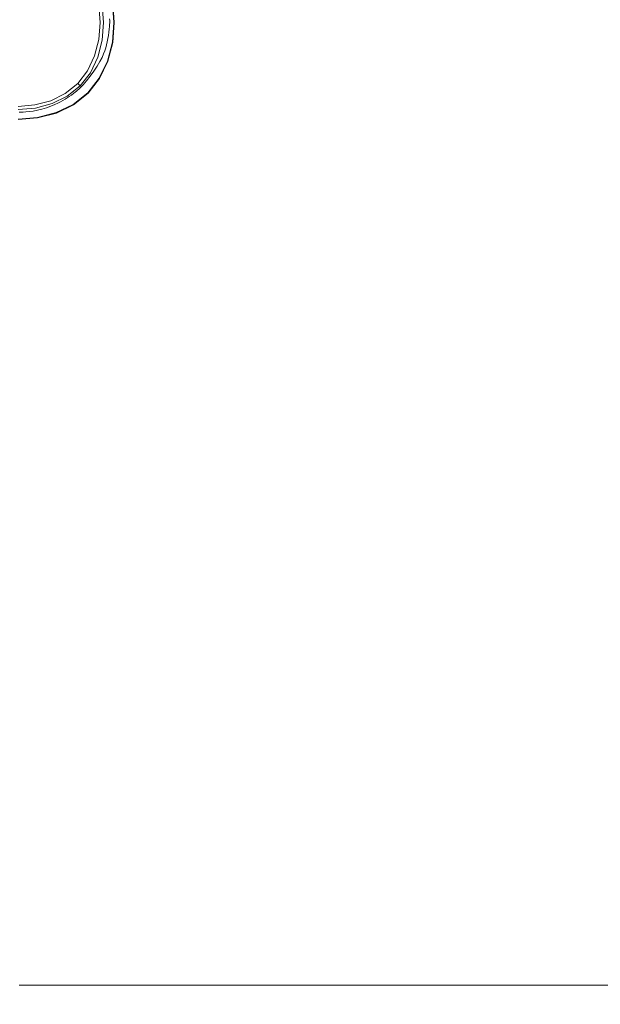
# Model space of a CAD drawing. Extents: x 3 to 1798, y -790 to 0.
# Drawn here: x 900 to 1100, y -613 to -274 of the extents above; entities that cross this region are included whole.
import ezdxf

# ---------------------------------------------------------------- set-up
doc = ezdxf.new("R2010")
doc.units = 0
doc.header["$LTSCALE"] = 500
doc.header["$MEASUREMENT"] = 0
doc.layers.add('QUADRO_CERAMIKA', color=7, linetype='Continuous')
doc.layers.add('QUADRO_CHROM', color=7, linetype='Continuous')

msp = doc.modelspace()

# ---------------------------------------------------------------- linework, layer by layer
at = {"layer": 'QUADRO_CERAMIKA', "lineweight": 0}
for points, invisible_edges in [([(938.38, -275.08, -380.42), (938.35, -273.67, -380.42), (931.1, -273.72, -380.42), (931.14, -274.25, -380.42)], 11), ([(938.4, -276.55, -380.42), (938.38, -275.08, -380.42), (931.14, -274.25, -380.42), (931.15, -274.67, -380.42)], 11), ([(938.38, -275.08, -380.42), (960.05, -277.56, -380.42), (960.02, -273.53, -380.42), (938.35, -273.67, -380.42)], 15), ([(960.05, -277.56, -380.42), (1003.34, -282.53, -380.42), (1003.31, -273.25, -380.42), (960.02, -273.53, -380.42)], 15), ([(1075.47, -290.82, -380.42), (1075.44, -272.78, -380.42), (1003.31, -273.25, -380.42), (1003.34, -282.53, -380.42)], 15), ([(1162.76, -300.65, -380.25), (1162.73, -272.02, -380.25), (1075.44, -272.78, -380.42), (1075.47, -290.82, -380.42)], 15), ([(938.2, -281.87, -380.42), (930.95, -277.28, -380.42), (930.84, -278.31, -380.42), (938.08, -282.98, -380.42)], 13), ([(938.2, -281.87, -380.42), (938.29, -280.7, -380.42), (931.04, -276.37, -380.42), (930.95, -277.28, -380.42)], 11), ([(938.29, -280.7, -380.42), (938.35, -279.43, -380.42), (931.1, -275.62, -380.42), (931.04, -276.37, -380.42)], 11), ([(938.38, -278.02, -380.42), (931.14, -275.09, -380.42), (931.1, -275.62, -380.42), (938.35, -279.43, -380.42)], 13), ([(938.4, -276.55, -380.42), (931.15, -274.67, -380.42), (931.14, -275.09, -380.42), (938.38, -278.02, -380.42)], 13), ([(938.38, -278.02, -380.42), (938.35, -279.43, -380.42), (960.02, -290.85, -380.42), (960.05, -286.82, -380.42)], 15), ([(938.4, -276.55, -380.42), (960.06, -282.19, -380.42), (960.05, -277.56, -380.42), (938.38, -275.08, -380.42)], 15), ([(938.4, -276.55, -380.42), (938.38, -278.02, -380.42), (960.05, -286.82, -380.42), (960.06, -282.19, -380.42)], 15), ([(960.06, -282.19, -380.42), (1003.36, -293.47, -380.42), (1003.34, -282.53, -380.42), (960.05, -277.56, -380.42)], 15), ([(937.54, -286.21, -380.42), (937.76, -285.14, -380.42), (930.51, -280.48, -380.42), (930.29, -281.56, -380.42)], 11), ([(937.76, -285.14, -380.42), (937.94, -284.06, -380.42), (930.69, -279.4, -380.42), (930.51, -280.48, -380.42)], 11), ([(938.08, -282.98, -380.42), (930.84, -278.31, -380.42), (930.69, -279.4, -380.42), (937.94, -284.06, -380.42)], 13), ([(938.2, -281.87, -380.42), (959.87, -295.64, -380.42), (959.96, -293.69, -380.42), (938.29, -280.7, -380.42)], 15), ([(938.29, -280.7, -380.42), (959.96, -293.69, -380.42), (960.02, -290.85, -380.42), (938.35, -279.43, -380.42)], 15), ([(936.29, -290.41, -380.42), (936.69, -289.34, -380.42), (929.44, -284.72, -380.42), (929.03, -285.79, -380.42)], 11), ([(936.69, -289.34, -380.42), (937.01, -288.32, -380.42), (929.76, -283.69, -380.42), (929.44, -284.72, -380.42)], 11), ([(937.29, -287.27, -380.42), (930.04, -282.63, -380.42), (929.76, -283.69, -380.42), (937.01, -288.32, -380.42)], 13), ([(937.54, -286.21, -380.42), (930.29, -281.56, -380.42), (930.04, -282.63, -380.42), (937.29, -287.27, -380.42)], 13), ([(937.76, -285.14, -380.42), (959.44, -299.1, -380.42), (959.61, -298.05, -380.42), (937.94, -284.06, -380.42)], 15), ([(938.08, -282.98, -380.42), (937.94, -284.06, -380.42), (959.61, -298.05, -380.42), (959.76, -296.99, -380.42)], 15), ([(938.2, -281.87, -380.42), (938.08, -282.98, -380.42), (959.76, -296.99, -380.42), (959.87, -295.64, -380.42)], 15), ([(960.06, -282.19, -380.42), (960.05, -286.82, -380.42), (1003.34, -304.41, -380.42), (1003.36, -293.47, -380.42)], 15), ([(1075.48, -312.27, -380.42), (1075.47, -290.82, -380.42), (1003.34, -282.53, -380.42), (1003.36, -293.47, -380.42)], 15), ([(935.75, -291.59, -380.42), (928.49, -286.98, -380.42), (927.75, -288.36, -380.42), (935.03, -292.95, -380.42)], 13), ([(936.29, -290.41, -380.42), (929.03, -285.79, -380.42), (928.49, -286.98, -380.42), (935.75, -291.59, -380.42)], 13), ([(937.29, -287.27, -380.42), (937.01, -288.32, -380.42), (958.71, -302.2, -380.42), (958.99, -301.18, -380.42)], 15), ([(937.54, -286.21, -380.42), (937.29, -287.27, -380.42), (958.99, -301.18, -380.42), (959.23, -300.15, -380.42)], 15), ([(937.54, -286.21, -380.42), (959.23, -300.15, -380.42), (959.44, -299.1, -380.42), (937.76, -285.14, -380.42)], 15), ([(960.05, -286.82, -380.42), (960.02, -290.85, -380.42), (1003.31, -313.69, -380.42), (1003.34, -304.41, -380.42)], 15), ([(932.93, -296.29, -380.42), (934.06, -294.56, -380.42), (926.78, -289.98, -380.42), (925.64, -291.72, -380.42)], 11), ([(934.06, -294.56, -380.42), (935.03, -292.95, -380.42), (927.75, -288.36, -380.42), (926.78, -289.98, -380.42)], 11), ([(936.29, -290.41, -380.42), (935.75, -291.59, -380.42), (957.49, -305.4, -380.42), (958.01, -304.25, -380.42)], 15), ([(936.29, -290.41, -380.42), (958.01, -304.25, -380.42), (958.4, -303.2, -380.42), (936.69, -289.34, -380.42)], 15), ([(936.69, -289.34, -380.42), (958.4, -303.2, -380.42), (958.71, -302.2, -380.42), (937.01, -288.32, -380.42)], 15), ([(959.96, -293.69, -380.42), (1003.25, -319.67, -380.42), (1003.31, -313.69, -380.42), (960.02, -290.85, -380.42)], 15), ([(1162.77, -334.84, -380.25), (1162.76, -300.65, -380.25), (1075.47, -290.82, -380.42), (1075.48, -312.27, -380.42)], 15), ([(931.71, -298.02, -380.42), (924.4, -293.47, -380.42), (923.14, -295.09, -380.42), (930.46, -299.62, -380.42)], 13), ([(932.93, -296.29, -380.42), (925.64, -291.72, -380.42), (924.4, -293.47, -380.42), (931.71, -298.02, -380.42)], 13), ([(932.93, -296.29, -380.42), (954.76, -309.94, -380.42), (955.85, -308.27, -380.42), (934.06, -294.56, -380.42)], 15), ([(934.06, -294.56, -380.42), (955.85, -308.27, -380.42), (956.78, -306.72, -380.42), (935.03, -292.95, -380.42)], 15), ([(935.75, -291.59, -380.42), (935.03, -292.95, -380.42), (956.78, -306.72, -380.42), (957.49, -305.4, -380.42)], 15), ([(959.87, -295.64, -380.42), (1003.17, -323.16, -380.42), (1003.25, -319.67, -380.42), (959.96, -293.69, -380.42)], 15), ([(1075.48, -312.27, -380.42), (1003.36, -293.47, -380.42), (1003.34, -304.41, -380.42), (1075.47, -333.73, -380.42)], 15), ([(928.15, -302.12, -380.42), (920.81, -297.61, -380.42), (919.76, -298.56, -380.42), (927.11, -303.06, -380.42)], 13), ([(928.15, -302.12, -380.42), (929.27, -300.98, -380.42), (921.94, -296.46, -380.42), (920.81, -297.61, -380.42)], 11), ([(929.27, -300.98, -380.42), (930.46, -299.62, -380.42), (923.14, -295.09, -380.42), (921.94, -296.46, -380.42)], 11), ([(931.71, -298.02, -380.42), (930.46, -299.62, -380.42), (952.37, -313.17, -380.42), (953.58, -311.61, -380.42)], 15), ([(932.93, -296.29, -380.42), (931.71, -298.02, -380.42), (953.58, -311.61, -380.42), (954.76, -309.94, -380.42)], 15), ([(959.44, -299.1, -380.42), (1002.76, -327.01, -380.42), (1002.93, -326.01, -380.42), (959.61, -298.05, -380.42)], 15), ([(959.76, -296.99, -380.42), (959.61, -298.05, -380.42), (1002.93, -326.01, -380.42), (1003.06, -325, -380.42)], 15), ([(959.87, -295.64, -380.42), (959.76, -296.99, -380.42), (1003.06, -325, -380.42), (1003.17, -323.16, -380.42)], 15), ([(922.41, -306.28, -380.42), (923.14, -305.84, -380.42), (915.77, -301.34, -380.42), (915.04, -301.78, -380.42)], 11), ([(923.85, -305.41, -380.42), (916.48, -300.91, -380.42), (915.77, -301.34, -380.42), (923.14, -305.84, -380.42)], 13), ([(924.56, -304.96, -380.42), (917.2, -300.47, -380.42), (916.48, -300.91, -380.42), (923.85, -305.41, -380.42)], 13), ([(924.56, -304.96, -380.42), (925.32, -304.45, -380.42), (917.96, -299.95, -380.42), (917.2, -300.47, -380.42)], 11), ([(925.32, -304.45, -380.42), (926.16, -303.83, -380.42), (918.8, -299.33, -380.42), (917.96, -299.95, -380.42)], 11), ([(927.11, -303.06, -380.42), (919.76, -298.56, -380.42), (918.8, -299.33, -380.42), (926.16, -303.83, -380.42)], 13), ([(928.15, -302.12, -380.42), (950.13, -315.6, -380.42), (951.22, -314.49, -380.42), (929.27, -300.98, -380.42)], 15), ([(929.27, -300.98, -380.42), (951.22, -314.49, -380.42), (952.37, -313.17, -380.42), (930.46, -299.62, -380.42)], 15), ([(958.99, -301.18, -380.42), (958.71, -302.2, -380.42), (1002.07, -329.96, -380.42), (1002.34, -328.99, -380.42)], 15), ([(959.23, -300.15, -380.42), (958.99, -301.18, -380.42), (1002.34, -328.99, -380.42), (1002.56, -328.01, -380.42)], 15), ([(959.23, -300.15, -380.42), (1002.56, -328.01, -380.42), (1002.76, -327.01, -380.42), (959.44, -299.1, -380.42)], 15), ([(912.12, -309.93, -380.42), (913.59, -309.65, -380.42), (906.24, -305.15, -380.42), (904.77, -305.43, -380.42)], 11), ([(915.15, -309.26, -380.42), (907.79, -304.75, -380.42), (906.24, -305.15, -380.42), (913.59, -309.65, -380.42)], 13), ([(916.72, -308.78, -380.42), (909.36, -304.28, -380.42), (907.79, -304.75, -380.42), (915.15, -309.26, -380.42)], 13), ([(916.72, -308.78, -380.42), (918.21, -308.27, -380.42), (910.85, -303.76, -380.42), (909.36, -304.28, -380.42)], 11), ([(918.21, -308.27, -380.42), (919.55, -307.74, -380.42), (912.2, -303.23, -380.42), (910.85, -303.76, -380.42)], 11), ([(920.67, -307.23, -380.42), (913.31, -302.73, -380.42), (912.2, -303.23, -380.42), (919.55, -307.74, -380.42)], 13), ([(921.6, -306.75, -380.42), (914.24, -302.24, -380.42), (913.31, -302.73, -380.42), (920.67, -307.23, -380.42)], 13), ([(921.6, -306.75, -380.42), (922.41, -306.28, -380.42), (915.04, -301.78, -380.42), (914.24, -302.24, -380.42)], 11), ([(924.56, -304.96, -380.42), (923.85, -305.41, -380.42), (945.91, -318.85, -380.42), (946.62, -318.4, -380.42)], 15), ([(924.56, -304.96, -380.42), (946.62, -318.4, -380.42), (947.37, -317.89, -380.42), (925.32, -304.45, -380.42)], 15), ([(925.32, -304.45, -380.42), (947.37, -317.89, -380.42), (948.2, -317.28, -380.42), (926.16, -303.83, -380.42)], 15), ([(927.11, -303.06, -380.42), (926.16, -303.83, -380.42), (948.2, -317.28, -380.42), (949.12, -316.52, -380.42)], 15), ([(928.15, -302.12, -380.42), (927.11, -303.06, -380.42), (949.12, -316.52, -380.42), (950.13, -315.6, -380.42)], 15), ([(958.01, -304.25, -380.42), (957.49, -305.4, -380.42), (1000.91, -332.99, -380.42), (1001.41, -331.9, -380.42)], 15), ([(958.01, -304.25, -380.42), (1001.41, -331.9, -380.42), (1001.78, -330.91, -380.42), (958.4, -303.2, -380.42)], 15), ([(958.4, -303.2, -380.42), (1001.78, -330.91, -380.42), (1002.07, -329.96, -380.42), (958.71, -302.2, -380.42)], 15), ([(1075.47, -333.73, -380.42), (1003.34, -304.41, -380.42), (1003.31, -313.69, -380.42), (1075.44, -351.77, -380.42)], 15), ([(900, -310.36, -380.42), (903.34, -310.35, -380.42), (900.59, -305.85, -380.42), (900, -305.86, -380.42)], 11), ([(903.34, -310.35, -380.42), (906.34, -310.31, -380.42), (901.3, -305.81, -380.42), (900.59, -305.85, -380.42)], 11), ([(908.68, -310.24, -380.42), (902.26, -305.74, -380.42), (901.3, -305.81, -380.42), (906.34, -310.31, -380.42)], 13), ([(910.55, -310.12, -380.42), (903.43, -305.62, -380.42), (902.26, -305.74, -380.42), (908.68, -310.24, -380.42)], 13), ([(910.55, -310.12, -380.42), (912.12, -309.93, -380.42), (904.77, -305.43, -380.42), (903.43, -305.62, -380.42)], 11), ([(916.72, -308.78, -380.42), (938.76, -322.23, -380.42), (940.26, -321.72, -380.42), (918.21, -308.27, -380.42)], 15), ([(918.21, -308.27, -380.42), (940.26, -321.72, -380.42), (941.6, -321.19, -380.42), (919.55, -307.74, -380.42)], 15), ([(920.67, -307.23, -380.42), (919.55, -307.74, -380.42), (941.6, -321.19, -380.42), (942.72, -320.68, -380.42)], 15), ([(921.6, -306.75, -380.42), (920.67, -307.23, -380.42), (942.72, -320.68, -380.42), (943.66, -320.2, -380.42)], 15), ([(921.6, -306.75, -380.42), (943.66, -320.2, -380.42), (944.47, -319.73, -380.42), (922.41, -306.28, -380.42)], 15), ([(922.41, -306.28, -380.42), (944.47, -319.73, -380.42), (945.2, -319.28, -380.42), (923.14, -305.84, -380.42)], 15), ([(923.85, -305.41, -380.42), (923.14, -305.84, -380.42), (945.2, -319.28, -380.42), (945.91, -318.85, -380.42)], 15), ([(954.76, -309.94, -380.42), (998.38, -337.23, -380.42), (999.39, -335.68, -380.42), (955.85, -308.27, -380.42)], 15), ([(955.85, -308.27, -380.42), (999.39, -335.68, -380.42), (1000.26, -334.23, -380.42), (956.78, -306.72, -380.42)], 15), ([(957.49, -305.4, -380.42), (956.78, -306.72, -380.42), (1000.26, -334.23, -380.42), (1000.91, -332.99, -380.42)], 15), ([(900, -310.36, -380.42), (900, -323.78, -380.42), (911.6, -323.77, -380.42), (903.34, -310.35, -380.42)], 15), ([(903.34, -310.35, -380.42), (911.6, -323.77, -380.42), (921.48, -323.73, -380.42), (906.34, -310.31, -380.42)], 15), ([(908.68, -310.24, -380.42), (906.34, -310.31, -380.42), (921.48, -323.73, -380.42), (927.96, -323.66, -380.42)], 15), ([(910.55, -310.12, -380.42), (908.68, -310.24, -380.42), (927.96, -323.66, -380.42), (931.89, -323.55, -380.42)], 15), ([(910.55, -310.12, -380.42), (931.89, -323.55, -380.42), (934.16, -323.37, -380.42), (912.12, -309.93, -380.42)], 15), ([(912.12, -309.93, -380.42), (934.16, -323.37, -380.42), (935.63, -323.09, -380.42), (913.59, -309.65, -380.42)], 15), ([(915.15, -309.26, -380.42), (913.59, -309.65, -380.42), (935.63, -323.09, -380.42), (937.2, -322.7, -380.42)], 15), ([(916.72, -308.78, -380.42), (915.15, -309.26, -380.42), (937.2, -322.7, -380.42), (938.76, -322.23, -380.42)], 15), ([(953.58, -311.61, -380.42), (952.37, -313.17, -380.42), (996.16, -340.23, -380.42), (997.28, -338.78, -380.42)], 15), ([(954.76, -309.94, -380.42), (953.58, -311.61, -380.42), (997.28, -338.78, -380.42), (998.38, -337.23, -380.42)], 15), ([(950.13, -315.6, -380.42), (994.07, -342.52, -380.42), (995.09, -341.47, -380.42), (951.22, -314.49, -380.42)], 15), ([(951.22, -314.49, -380.42), (995.09, -341.47, -380.42), (996.16, -340.23, -380.42), (952.37, -313.17, -380.42)], 15), ([(1075.39, -362.96, -380.42), (1075.44, -351.77, -380.42), (1003.31, -313.69, -380.42), (1003.25, -319.67, -380.42)], 15), ([(1162.77, -334.84, -380.25), (1075.48, -312.27, -380.42), (1075.47, -333.73, -380.42), (1162.76, -369.02, -380.25)], 15), ([(946.62, -318.4, -380.42), (945.91, -318.85, -380.42), (990.02, -345.7, -380.42), (990.72, -345.25, -380.42)], 15), ([(946.62, -318.4, -380.42), (990.72, -345.25, -380.42), (991.45, -344.74, -380.42), (947.37, -317.89, -380.42)], 15), ([(947.37, -317.89, -380.42), (991.45, -344.74, -380.42), (992.24, -344.13, -380.42), (948.2, -317.28, -380.42)], 15), ([(949.12, -316.52, -380.42), (948.2, -317.28, -380.42), (992.24, -344.13, -380.42), (993.12, -343.4, -380.42)], 15), ([(950.13, -315.6, -380.42), (949.12, -316.52, -380.42), (993.12, -343.4, -380.42), (994.07, -342.52, -380.42)], 15), ([(938.76, -322.23, -380.42), (982.84, -349.09, -380.42), (984.33, -348.58, -380.42), (940.26, -321.72, -380.42)], 15), ([(940.26, -321.72, -380.42), (984.33, -348.58, -380.42), (985.68, -348.06, -380.42), (941.6, -321.19, -380.42)], 15), ([(942.72, -320.68, -380.42), (941.6, -321.19, -380.42), (985.68, -348.06, -380.42), (986.8, -347.55, -380.42)], 15), ([(943.66, -320.2, -380.42), (942.72, -320.68, -380.42), (986.8, -347.55, -380.42), (987.75, -347.06, -380.42)], 15), ([(943.66, -320.2, -380.42), (987.75, -347.06, -380.42), (988.57, -346.59, -380.42), (944.47, -319.73, -380.42)], 15), ([(944.47, -319.73, -380.42), (988.57, -346.59, -380.42), (989.31, -346.14, -380.42), (945.2, -319.28, -380.42)], 15), ([(945.91, -318.85, -380.42), (945.2, -319.28, -380.42), (989.31, -346.14, -380.42), (990.02, -345.7, -380.42)], 15), ([(1075.31, -369.03, -380.42), (1075.39, -362.96, -380.42), (1003.25, -319.67, -380.42), (1003.17, -323.16, -380.42)], 15), ([(900, -323.78, -380.42), (900, -350.59, -380.42), (928.11, -350.58, -380.42), (911.6, -323.77, -380.42)], 15), ([(911.6, -323.77, -380.42), (928.11, -350.58, -380.42), (951.76, -350.54, -380.42), (921.48, -323.73, -380.42)], 15), ([(927.96, -323.66, -380.42), (921.48, -323.73, -380.42), (951.76, -350.54, -380.42), (966.5, -350.48, -380.42)], 15), ([(931.89, -323.55, -380.42), (927.96, -323.66, -380.42), (966.5, -350.48, -380.42), (974.57, -350.38, -380.42)], 15), ([(931.89, -323.55, -380.42), (974.57, -350.38, -380.42), (978.23, -350.2, -380.42), (934.16, -323.37, -380.42)], 15), ([(934.16, -323.37, -380.42), (978.23, -350.2, -380.42), (979.71, -349.93, -380.42), (935.63, -323.09, -380.42)], 15), ([(937.2, -322.7, -380.42), (935.63, -323.09, -380.42), (979.71, -349.93, -380.42), (981.28, -349.55, -380.42)], 15), ([(938.76, -322.23, -380.42), (937.2, -322.7, -380.42), (981.28, -349.55, -380.42), (982.84, -349.09, -380.42)], 15), ([(1075.21, -371.68, -380.42), (1003.06, -325, -380.42), (1002.93, -326.01, -380.42), (1075.09, -372.61, -380.42)], 15), ([(1075.31, -369.03, -380.42), (1003.17, -323.16, -380.42), (1003.06, -325, -380.42), (1075.21, -371.68, -380.42)], 15), ([(1074.76, -374.44, -380.42), (1002.56, -328.01, -380.42), (1002.34, -328.99, -380.42), (1074.55, -375.33, -380.42)], 15), ([(1074.76, -374.44, -380.42), (1074.94, -373.53, -380.42), (1002.76, -327.01, -380.42), (1002.56, -328.01, -380.42)], 15), ([(1074.94, -373.53, -380.42), (1075.09, -372.61, -380.42), (1002.93, -326.01, -380.42), (1002.76, -327.01, -380.42)], 15), ([(1073.71, -377.98, -380.42), (1001.41, -331.9, -380.42), (1000.91, -332.99, -380.42), (1073.27, -378.96, -380.42)], 15), ([(1073.71, -377.98, -380.42), (1074.05, -377.08, -380.42), (1001.78, -330.91, -380.42), (1001.41, -331.9, -380.42)], 15), ([(1074.05, -377.08, -380.42), (1074.32, -376.22, -380.42), (1002.07, -329.96, -380.42), (1001.78, -330.91, -380.42)], 15), ([(1074.55, -375.33, -380.42), (1002.34, -328.99, -380.42), (1002.07, -329.96, -380.42), (1074.32, -376.22, -380.42)], 15), ([(1071.93, -381.33, -380.42), (1072.69, -380.06, -380.42), (1000.26, -334.23, -380.42), (999.39, -335.68, -380.42)], 15), ([(1073.27, -378.96, -380.42), (1000.91, -332.99, -380.42), (1000.26, -334.23, -380.42), (1072.69, -380.06, -380.42)], 15), ([(1162.76, -369.02, -380.25), (1075.47, -333.73, -380.42), (1075.44, -351.77, -380.42), (1162.73, -397.65, -380.25)], 15), ([(1070.1, -384.05, -380.42), (997.28, -338.78, -380.42), (996.16, -340.23, -380.42), (1069.12, -385.33, -380.42)], 15), ([(1071.05, -382.69, -380.42), (998.38, -337.23, -380.42), (997.28, -338.78, -380.42), (1070.1, -384.05, -380.42)], 15), ([(1071.05, -382.69, -380.42), (1071.93, -381.33, -380.42), (999.39, -335.68, -380.42), (998.38, -337.23, -380.42)], 15), ([(1067.28, -387.37, -380.42), (1068.18, -386.43, -380.42), (995.09, -341.47, -380.42), (994.07, -342.52, -380.42)], 15), ([(1068.18, -386.43, -380.42), (1069.12, -385.33, -380.42), (996.16, -340.23, -380.42), (995.09, -341.47, -380.42)], 15), ([(1063.52, -390.43, -380.42), (990.02, -345.7, -380.42), (989.31, -346.14, -380.42), (1062.81, -390.87, -380.42)], 15), ([(1064.2, -389.96, -380.42), (990.72, -345.25, -380.42), (990.02, -345.7, -380.42), (1063.52, -390.43, -380.42)], 15), ([(1064.2, -389.96, -380.42), (1064.9, -389.46, -380.42), (991.45, -344.74, -380.42), (990.72, -345.25, -380.42)], 15), ([(1064.9, -389.46, -380.42), (1065.63, -388.87, -380.42), (992.24, -344.13, -380.42), (991.45, -344.74, -380.42)], 15), ([(1066.43, -388.18, -380.42), (993.12, -343.4, -380.42), (992.24, -344.13, -380.42), (1065.63, -388.87, -380.42)], 15), ([(1067.28, -387.37, -380.42), (994.07, -342.52, -380.42), (993.12, -343.4, -380.42), (1066.43, -388.18, -380.42)], 15), ([(1056.3, -393.82, -380.42), (982.84, -349.09, -380.42), (981.28, -349.55, -380.42), (1054.74, -394.28, -380.42)], 15), ([(1056.3, -393.82, -380.42), (1057.78, -393.32, -380.42), (984.33, -348.58, -380.42), (982.84, -349.09, -380.42)], 15), ([(1057.78, -393.32, -380.42), (1059.13, -392.8, -380.42), (985.68, -348.06, -380.42), (984.33, -348.58, -380.42)], 15), ([(1060.26, -392.3, -380.42), (986.8, -347.55, -380.42), (985.68, -348.06, -380.42), (1059.13, -392.8, -380.42)], 15), ([(1061.22, -391.81, -380.42), (987.75, -347.06, -380.42), (986.8, -347.55, -380.42), (1060.26, -392.3, -380.42)], 15), ([(1061.22, -391.81, -380.42), (1062.06, -391.33, -380.42), (988.57, -346.59, -380.42), (987.75, -347.06, -380.42)], 15), ([(1062.06, -391.33, -380.42), (1062.81, -390.87, -380.42), (989.31, -346.14, -380.42), (988.57, -346.59, -380.42)], 15), ([(900, -395.24, -380.42), (955.63, -395.23, -380.42), (928.11, -350.58, -380.42), (900, -350.59, -380.42)], 15), ([(955.63, -395.23, -380.42), (1002.22, -395.2, -380.42), (951.76, -350.54, -380.42), (928.11, -350.58, -380.42)], 15), ([(1030.73, -395.15, -380.42), (966.5, -350.48, -380.42), (951.76, -350.54, -380.42), (1002.22, -395.2, -380.42)], 15), ([(1045.71, -395.06, -380.42), (974.57, -350.38, -380.42), (966.5, -350.48, -380.42), (1030.73, -395.15, -380.42)], 15), ([(1045.71, -395.06, -380.42), (1051.68, -394.9, -380.42), (978.23, -350.2, -380.42), (974.57, -350.38, -380.42)], 15), ([(1051.68, -394.9, -380.42), (1053.17, -394.64, -380.42), (979.71, -349.93, -380.42), (978.23, -350.2, -380.42)], 15), ([(1054.74, -394.28, -380.42), (981.28, -349.55, -380.42), (979.71, -349.93, -380.42), (1053.17, -394.64, -380.42)], 15), ([(1162.69, -415.17, -380.25), (1162.73, -397.65, -380.25), (1075.44, -351.77, -380.42), (1075.39, -362.96, -380.42)], 15), ([(1162.62, -424.36, -380.25), (1162.69, -415.17, -380.25), (1075.39, -362.96, -380.42), (1075.31, -369.03, -380.42)], 15), ([(1162.62, -424.36, -380.25), (1075.31, -369.03, -380.42), (1075.21, -371.68, -380.42), (1162.53, -427.98, -380.25)], 15), ([(1162.29, -429.63, -380.25), (1162.42, -428.81, -380.25), (1075.09, -372.61, -380.42), (1074.94, -373.53, -380.42)], 15), ([(1162.53, -427.98, -380.25), (1075.21, -371.68, -380.42), (1075.09, -372.61, -380.42), (1162.42, -428.81, -380.25)], 15), ([(1161.51, -432.78, -380.25), (1161.75, -432.01, -380.25), (1074.32, -376.22, -380.42), (1074.05, -377.08, -380.42)], 15), ([(1161.96, -431.23, -380.25), (1074.55, -375.33, -380.42), (1074.32, -376.22, -380.42), (1161.75, -432.01, -380.25)], 15), ([(1162.14, -430.44, -380.25), (1074.76, -374.44, -380.42), (1074.55, -375.33, -380.42), (1161.96, -431.23, -380.25)], 15), ([(1162.14, -430.44, -380.25), (1162.29, -429.63, -380.25), (1074.94, -373.53, -380.42), (1074.76, -374.44, -380.42)], 15), ([(1160.83, -434.42, -380.25), (1073.27, -378.96, -380.42), (1072.69, -380.06, -380.42), (1160.34, -435.36, -380.25)], 15), ([(1161.21, -433.57, -380.25), (1073.71, -377.98, -380.42), (1073.27, -378.96, -380.42), (1160.83, -434.42, -380.25)], 15), ([(1161.21, -433.57, -380.25), (1161.51, -432.78, -380.25), (1074.05, -377.08, -380.42), (1073.71, -377.98, -380.42)], 15), ([(1159, -437.54, -380.25), (1071.05, -382.69, -380.42), (1070.1, -384.05, -380.42), (1158.21, -438.67, -380.25)], 15), ([(1159, -437.54, -380.25), (1159.72, -436.42, -380.25), (1071.93, -381.33, -380.42), (1071.05, -382.69, -380.42)], 15), ([(1159.72, -436.42, -380.25), (1160.34, -435.36, -380.25), (1072.69, -380.06, -380.42), (1071.93, -381.33, -380.42)], 15), ([(1155.87, -441.49, -380.25), (1156.63, -440.67, -380.25), (1068.18, -386.43, -380.42), (1067.28, -387.37, -380.42)], 15), ([(1156.63, -440.67, -380.25), (1157.41, -439.73, -380.25), (1069.12, -385.33, -380.42), (1068.18, -386.43, -380.42)], 15), ([(1158.21, -438.67, -380.25), (1070.1, -384.05, -380.42), (1069.12, -385.33, -380.42), (1157.41, -439.73, -380.25)], 15), ([(1153.11, -443.92, -380.25), (1153.77, -443.42, -380.25), (1064.9, -389.46, -380.42), (1064.2, -389.96, -380.42)], 15), ([(1153.77, -443.42, -380.25), (1154.44, -442.86, -380.25), (1065.63, -388.87, -380.42), (1064.9, -389.46, -380.42)], 15), ([(1155.14, -442.22, -380.25), (1066.43, -388.18, -380.42), (1065.63, -388.87, -380.42), (1154.44, -442.86, -380.25)], 15), ([(1155.87, -441.49, -380.25), (1067.28, -387.37, -380.42), (1066.43, -388.18, -380.42), (1155.14, -442.22, -380.25)], 15), ([(1146.65, -447.32, -380.25), (1148, -446.8, -380.25), (1059.13, -392.8, -380.42), (1057.78, -393.32, -380.42)], 15), ([(1149.14, -446.3, -380.25), (1060.26, -392.3, -380.42), (1059.13, -392.8, -380.42), (1148, -446.8, -380.25)], 15), ([(1150.13, -445.81, -380.25), (1061.22, -391.81, -380.42), (1060.26, -392.3, -380.42), (1149.14, -446.3, -380.25)], 15), ([(1150.13, -445.81, -380.25), (1150.98, -445.33, -380.25), (1062.06, -391.33, -380.42), (1061.22, -391.81, -380.42)], 15), ([(1150.98, -445.33, -380.25), (1151.74, -444.86, -380.25), (1062.81, -390.87, -380.42), (1062.06, -391.33, -380.42)], 15), ([(1152.45, -444.4, -380.25), (1063.52, -390.43, -380.42), (1062.81, -390.87, -380.42), (1151.74, -444.86, -380.25)], 15), ([(1153.11, -443.92, -380.25), (1064.2, -389.96, -380.42), (1063.52, -390.43, -380.42), (1152.45, -444.4, -380.25)], 15), ([(900, -449.12, -380.25), (988.92, -449.11, -380.25), (955.63, -395.23, -380.42), (900, -395.24, -380.42)], 15), ([(988.92, -449.11, -380.25), (1063.25, -449.09, -380.25), (1002.22, -395.2, -380.42), (955.63, -395.23, -380.42)], 15), ([(1108.43, -449.06, -380.25), (1030.73, -395.15, -380.42), (1002.22, -395.2, -380.42), (1063.25, -449.09, -380.25)], 15), ([(1131.76, -448.98, -380.25), (1045.71, -395.06, -380.42), (1030.73, -395.15, -380.42), (1108.43, -449.06, -380.25)], 15), ([(1131.76, -448.98, -380.25), (1140.53, -448.84, -380.25), (1051.68, -394.9, -380.42), (1045.71, -395.06, -380.42)], 15), ([(1140.53, -448.84, -380.25), (1142.05, -448.6, -380.25), (1053.17, -394.64, -380.42), (1051.68, -394.9, -380.42)], 15), ([(1143.61, -448.25, -380.25), (1054.74, -394.28, -380.42), (1053.17, -394.64, -380.42), (1142.05, -448.6, -380.25)], 15), ([(1145.17, -447.81, -380.25), (1056.3, -393.82, -380.42), (1054.74, -394.28, -380.42), (1143.61, -448.25, -380.25)], 15), ([(1145.17, -447.81, -380.25), (1146.65, -447.32, -380.25), (1057.78, -393.32, -380.42), (1056.3, -393.82, -380.42)], 15), ([(900, -449.12, -380.25), (900, -503.63, -379.73), (1022.74, -503.63, -379.73), (988.92, -449.11, -380.25)], 15), ([(988.92, -449.11, -380.25), (1022.74, -503.63, -379.73), (1125.27, -503.61, -379.73), (1063.25, -449.09, -380.25)], 15), ([(1108.43, -449.06, -380.25), (1063.25, -449.09, -380.25), (1125.27, -503.61, -379.73), (1187.39, -503.59, -379.73)], 15), ([(900, -503.63, -379.73), (900, -550.17, -378.7), (1051.86, -550.17, -378.7), (1022.74, -503.63, -379.73)], 15), ([(1022.74, -503.63, -379.73), (1051.86, -550.17, -378.7), (1178.67, -550.16, -378.7), (1125.27, -503.61, -379.73)], 15), ([(900, -580.13, -376.97), (1071.04, -580.13, -376.97), (1051.86, -550.17, -378.7), (900, -550.17, -378.7)], 15), ([(1071.04, -580.13, -376.97), (1213.84, -580.13, -376.97), (1178.67, -550.16, -378.7), (1051.86, -550.17, -378.7)], 15), ([(900, -597.56, -374.29), (1082.68, -597.56, -374.29), (1071.04, -580.13, -376.97), (900, -580.13, -376.97)], 15), ([(1082.68, -597.56, -374.29), (1235.19, -597.56, -374.29), (1213.84, -580.13, -376.97), (1071.04, -580.13, -376.97)], 15), ([(900, -597.56, -374.29), (900, -606.5, -370.37), (1089.19, -606.5, -370.37), (1082.68, -597.56, -374.29)], 13), ([(1082.68, -597.56, -374.29), (1089.19, -606.5, -370.37), (1247.13, -606.5, -370.37), (1235.19, -597.56, -374.29)], 13), ([(900, -606.5, -370.37), (900, -610.99, -364.96), (1092.97, -610.99, -364.96), (1089.19, -606.5, -370.37)], 15), ([(1089.19, -606.5, -370.37), (1092.97, -610.99, -364.96), (1254.07, -610.99, -364.96), (1247.13, -606.5, -370.37)], 15), ([(900, -615.08, -357.79), (1096.43, -615.08, -357.79), (1092.97, -610.99, -364.96), (900, -610.99, -364.96)], 15), ([(1096.43, -615.08, -357.79), (1260.42, -615.08, -357.79), (1254.07, -610.99, -364.96), (1092.97, -610.99, -364.96)], 15)]:
    msp.add_3dface(points, dxfattribs=dict(at, invisible_edges=invisible_edges))
at = {"layer": 'QUADRO_CHROM', "lineweight": 0}
for points, invisible_edges in [([(899.6, -275, -375.45), (905.76, -275, -375.49), (905.67, -268.88, -375.52), (899.6, -268.79, -375.49)], 15), ([(905.76, -275, -375.49), (911.67, -275, -375.59), (911.48, -269.09, -375.62), (905.67, -268.88, -375.52)], 15), ([(911.67, -275, -375.59), (917.07, -275, -375.75), (916.78, -269.31, -375.78), (911.48, -269.09, -375.62)], 15), ([(917.07, -275, -375.75), (921.69, -275, -375.98), (921.33, -269.41, -376), (916.78, -269.31, -375.78)], 15), ([(925.34, -275, -376.27), (924.91, -269.3, -376.28), (921.33, -269.41, -376), (921.69, -275, -375.98)], 15), ([(930.06, -275, -376.99), (929.54, -268.76, -376.99), (924.91, -269.3, -376.28), (925.34, -275, -376.27)], 15), ([(929, -275, -379.84), (927.84, -275, -381.59), (927.36, -269.14, -381.59), (928.5, -268.92, -379.84)], 5), ([(932.56, -275, -379.59), (929, -275, -379.84), (928.5, -268.92, -379.84), (932, -268.25, -379.59)], 15), ([(931.39, -275, -377.39), (930.84, -268.5, -377.39), (929.54, -268.76, -376.99), (930.06, -275, -376.99)], 15), ([(931.39, -275, -377.39), (932.6, -275, -378.19), (932.04, -268.24, -378.2), (930.84, -268.5, -377.39)], 13), ([(932.72, -275, -379.45), (932.56, -275, -379.59), (932, -268.25, -379.59), (932.16, -268.22, -379.45)], 7), ([(932.6, -275, -378.19), (932.74, -275, -378.56), (932.18, -268.21, -378.56), (932.04, -268.24, -378.2)], 15), ([(932.72, -275, -379.45), (932.16, -268.22, -379.45), (932.2, -268.21, -379.13), (932.76, -275, -379.13)], 15), ([(932.74, -275, -378.56), (932.76, -275, -379.13), (932.2, -268.21, -379.13), (932.18, -268.21, -378.56)], 15), ([(899.6, -275, -375.45), (899.6, -281.22, -375.49), (905.67, -281.12, -375.52), (905.76, -275, -375.49)], 15), ([(905.76, -275, -375.49), (905.67, -281.12, -375.52), (911.48, -280.91, -375.62), (911.67, -275, -375.59)], 15), ([(911.67, -275, -375.59), (911.48, -280.91, -375.62), (916.78, -280.7, -375.78), (917.07, -275, -375.75)], 15), ([(917.07, -275, -375.75), (916.78, -280.7, -375.78), (921.33, -280.59, -376), (921.69, -275, -375.98)], 15), ([(925.34, -275, -376.27), (921.69, -275, -375.98), (921.33, -280.59, -376), (924.91, -280.7, -376.28)], 15), ([(930.06, -275, -376.99), (925.34, -275, -376.27), (924.91, -280.7, -376.28), (929.54, -281.24, -376.99)], 15), ([(929, -275, -379.84), (928.5, -281.08, -379.84), (927.36, -280.86, -381.59), (927.84, -275, -381.59)], 10), ([(932.56, -275, -379.59), (932, -281.76, -379.59), (928.5, -281.08, -379.84), (929, -275, -379.84)], 15), ([(931.39, -275, -377.39), (930.06, -275, -376.99), (929.54, -281.24, -376.99), (930.84, -281.51, -377.39)], 15), ([(931.39, -275, -377.39), (930.84, -281.51, -377.39), (932.04, -281.76, -378.2), (932.6, -275, -378.19)], 11), ([(932.72, -275, -379.45), (932.16, -281.79, -379.45), (932, -281.76, -379.59), (932.56, -275, -379.59)], 15), ([(932.6, -275, -378.19), (932.04, -281.76, -378.2), (932.18, -281.79, -378.56), (932.74, -275, -378.56)], 15), ([(932.72, -275, -379.45), (932.76, -275, -379.13), (932.2, -281.79, -379.13), (932.16, -281.79, -379.45)], 7), ([(932.74, -275, -378.56), (932.18, -281.79, -378.56), (932.2, -281.79, -379.13), (932.76, -275, -379.13)], 15), ([(899.6, -281.22, -375.49), (899.6, -287.17, -375.59), (905.46, -286.98, -375.62), (905.67, -281.12, -375.52)], 15), ([(905.67, -281.12, -375.52), (905.46, -286.98, -375.62), (911.05, -286.54, -375.71), (911.48, -280.91, -375.62)], 15), ([(911.48, -280.91, -375.62), (911.05, -286.54, -375.71), (916.09, -286.05, -375.85), (916.78, -280.7, -375.78)], 15), ([(916.78, -280.7, -375.78), (916.09, -286.05, -375.85), (920.36, -285.81, -376.06), (921.33, -280.59, -376)], 15), ([(924.91, -280.7, -376.28), (921.33, -280.59, -376), (920.36, -285.81, -376.06), (923.67, -286.06, -376.33)], 15), ([(929.54, -281.24, -376.99), (924.91, -280.7, -376.28), (923.67, -286.06, -376.33), (927.98, -287.22, -377.01)], 15), ([(928.5, -281.08, -379.84), (927, -286.91, -379.84), (925.92, -286.48, -381.59), (927.36, -280.86, -381.59)], 10), ([(932, -281.76, -379.59), (930.32, -288.23, -379.59), (927, -286.91, -379.84), (928.5, -281.08, -379.84)], 15), ([(927.98, -287.22, -377.01), (929.22, -287.74, -377.4), (930.84, -281.51, -377.39), (929.54, -281.24, -376.99)], 15), ([(930.84, -281.51, -377.39), (929.22, -287.74, -377.4), (930.35, -288.24, -378.2), (932.04, -281.76, -378.2)], 11), ([(932.16, -281.79, -379.45), (930.46, -288.29, -379.45), (930.32, -288.23, -379.59), (932, -281.76, -379.59)], 15), ([(932.04, -281.76, -378.2), (930.35, -288.24, -378.2), (930.49, -288.3, -378.56), (932.18, -281.79, -378.56)], 15), ([(932.16, -281.79, -379.45), (932.2, -281.79, -379.13), (930.5, -288.3, -379.13), (930.46, -288.29, -379.45)], 7), ([(932.18, -281.79, -378.56), (930.49, -288.3, -378.56), (930.5, -288.3, -379.13), (932.2, -281.79, -379.13)], 15), ([(899.6, -287.17, -375.59), (899.6, -292.61, -375.75), (905.25, -292.33, -375.78), (905.46, -286.98, -375.62)], 15), ([(905.46, -286.98, -375.62), (905.25, -292.33, -375.78), (910.56, -291.62, -375.85), (911.05, -286.54, -375.71)], 15), ([(911.05, -286.54, -375.71), (910.56, -291.62, -375.85), (915.22, -290.75, -375.98), (916.09, -286.05, -375.85)], 15), ([(916.09, -286.05, -375.85), (915.22, -290.75, -375.98), (918.98, -290.26, -376.15), (920.36, -285.81, -376.06)], 15), ([(923.67, -286.06, -376.33), (920.36, -285.81, -376.06), (918.98, -290.26, -376.15), (921.73, -290.76, -376.38)], 15), ([(927.98, -287.22, -377.01), (923.67, -286.06, -376.33), (921.73, -290.76, -376.38), (925.38, -292.67, -377.03)], 15), ([(927, -286.91, -379.84), (924.5, -292.23, -379.84), (923.51, -291.6, -381.59), (925.92, -286.48, -381.59)], 11), ([(930.32, -288.23, -379.59), (927.51, -294.14, -379.59), (924.5, -292.23, -379.84), (927, -286.91, -379.84)], 11), ([(929.22, -287.74, -377.4), (927.98, -287.22, -377.01), (925.38, -292.67, -377.03), (926.5, -293.43, -377.41)], 15), ([(929.22, -287.74, -377.4), (926.5, -293.43, -377.41), (927.54, -294.14, -378.2), (930.35, -288.24, -378.2)], 11), ([(910.56, -291.62, -375.85), (910.32, -295.93, -376.06), (914.73, -294.54, -376.15), (915.22, -290.75, -375.98)], 15), ([(915.22, -290.75, -375.98), (914.73, -294.54, -376.15), (917.67, -293.22, -376.23), (918.98, -290.26, -376.15)], 15), ([(921.73, -290.76, -376.38), (918.98, -290.26, -376.15), (917.67, -293.22, -376.23), (918.99, -294.55, -376.41)], 15), ([(925.38, -292.67, -377.03), (921.73, -290.76, -376.38), (918.99, -294.55, -376.41), (921.75, -297.33, -377.04)], 15), ([(930.46, -288.29, -379.45), (927.65, -294.22, -379.45), (927.51, -294.14, -379.59), (930.32, -288.23, -379.59)], 15), ([(930.35, -288.24, -378.2), (927.54, -294.14, -378.2), (927.67, -294.23, -378.56), (930.49, -288.3, -378.56)], 15), ([(930.46, -288.29, -379.45), (930.5, -288.3, -379.13), (927.68, -294.24, -379.13), (927.65, -294.22, -379.45)], 7), ([(930.49, -288.3, -378.56), (927.67, -294.23, -378.56), (927.68, -294.24, -379.13), (930.5, -288.3, -379.13)], 15), ([(899.6, -292.61, -375.75), (899.6, -297.28, -375.98), (905.14, -296.91, -376), (905.25, -292.33, -375.78)], 15), ([(905.25, -292.33, -375.78), (905.14, -296.91, -376), (910.32, -295.93, -376.06), (910.56, -291.62, -375.85)], 15), ([(910.57, -299.27, -376.33), (915.23, -297.31, -376.38), (914.73, -294.54, -376.15), (910.32, -295.93, -376.06)], 15), ([(915.23, -297.31, -376.38), (918.99, -294.55, -376.41), (917.67, -293.22, -376.23), (914.73, -294.54, -376.15)], 15), ([(917.12, -300.99, -377.03), (921.75, -297.33, -377.04), (918.99, -294.55, -376.41), (915.23, -297.31, -376.38)], 15), ([(924.5, -292.23, -379.84), (920.99, -296.78, -379.84), (920.15, -295.99, -381.59), (923.51, -291.6, -381.59)], 11), ([(927.51, -294.14, -379.59), (923.58, -299.19, -379.59), (920.99, -296.78, -379.84), (924.5, -292.23, -379.84)], 11), ([(926.5, -293.43, -377.41), (925.38, -292.67, -377.03), (921.75, -297.33, -377.04), (922.71, -298.3, -377.41)], 15), ([(926.5, -293.43, -377.41), (922.71, -298.3, -377.41), (923.61, -299.2, -378.2), (927.54, -294.14, -378.2)], 11), ([(927.65, -294.22, -379.45), (923.7, -299.3, -379.45), (923.58, -299.19, -379.59), (927.51, -294.14, -379.59)], 14), ([(927.54, -294.14, -378.2), (923.61, -299.2, -378.2), (923.72, -299.31, -378.56), (927.67, -294.23, -378.56)], 15), ([(927.65, -294.22, -379.45), (927.68, -294.24, -379.13), (923.73, -299.33, -379.13), (923.7, -299.3, -379.45)], 11), ([(927.67, -294.23, -378.56), (923.72, -299.31, -378.56), (923.73, -299.33, -379.13), (927.68, -294.24, -379.13)], 15), ([(899.6, -300.95, -376.27), (905.25, -300.51, -376.28), (905.14, -296.91, -376), (899.6, -297.28, -375.98)], 15), ([(905.25, -300.51, -376.28), (910.57, -299.27, -376.33), (910.32, -295.93, -376.06), (905.14, -296.91, -376)], 15), ([(911.72, -303.61, -377.01), (917.12, -300.99, -377.03), (915.23, -297.31, -376.38), (910.57, -299.27, -376.33)], 15), ([(916.52, -300.34, -379.84), (915.85, -299.43, -381.59), (920.15, -295.99, -381.59), (920.99, -296.78, -379.84)], 1), ([(918.57, -303.15, -379.59), (916.52, -300.34, -379.84), (920.99, -296.78, -379.84), (923.58, -299.19, -379.59)], 15), ([(917.88, -302.12, -377.41), (922.71, -298.3, -377.41), (921.75, -297.33, -377.04), (917.12, -300.99, -377.03)], 15), ([(917.88, -302.12, -377.41), (918.59, -303.17, -378.2), (923.61, -299.2, -378.2), (922.71, -298.3, -377.41)], 13), ([(899.6, -305.71, -376.99), (905.79, -305.18, -376.99), (905.25, -300.51, -376.28), (899.6, -300.95, -376.27)], 15), ([(905.79, -305.18, -376.99), (911.72, -303.61, -377.01), (910.57, -299.27, -376.33), (905.25, -300.51, -376.28)], 15), ([(911.3, -302.89, -379.84), (910.83, -301.88, -381.59), (915.85, -299.43, -381.59), (916.52, -300.34, -379.84)], 5), ([(912.71, -305.98, -379.59), (911.3, -302.89, -379.84), (916.52, -300.34, -379.84), (918.57, -303.15, -379.59)], 15), ([(912.23, -304.86, -377.4), (917.88, -302.12, -377.41), (917.12, -300.99, -377.03), (911.72, -303.61, -377.01)], 15), ([(918.66, -303.28, -379.45), (918.57, -303.15, -379.59), (923.58, -299.19, -379.59), (923.7, -299.3, -379.45)], 7), ([(918.59, -303.17, -378.2), (918.68, -303.3, -378.56), (923.72, -299.31, -378.56), (923.61, -299.2, -378.2)], 11), ([(918.66, -303.28, -379.45), (923.7, -299.3, -379.45), (923.73, -299.33, -379.13), (918.68, -303.31, -379.13)], 15), ([(918.68, -303.3, -378.56), (918.68, -303.31, -379.13), (923.73, -299.33, -379.13), (923.72, -299.31, -378.56)], 11), ([(899.6, -304.93, -379.84), (899.6, -303.85, -381.59), (905.34, -303.35, -381.59), (905.57, -304.42, -379.84)], 13), ([(899.6, -308.25, -379.59), (899.6, -304.93, -379.84), (905.57, -304.42, -379.84), (906.3, -307.68, -379.59)], 13), ([(905.57, -304.42, -379.84), (905.34, -303.35, -381.59), (910.83, -301.88, -381.59), (911.3, -302.89, -379.84)], 5), ([(906.3, -307.68, -379.59), (905.57, -304.42, -379.84), (911.3, -302.89, -379.84), (912.71, -305.98, -379.59)], 15), ([(906.05, -306.5, -377.39), (912.23, -304.86, -377.4), (911.72, -303.61, -377.01), (905.79, -305.18, -376.99)], 15), ([(906.05, -306.5, -377.39), (906.3, -307.7, -378.2), (912.73, -306, -378.2), (912.23, -304.86, -377.4)], 13), ([(912.23, -304.86, -377.4), (912.73, -306, -378.2), (918.59, -303.17, -378.2), (917.88, -302.12, -377.41)], 13), ([(912.78, -306.12, -379.45), (912.71, -305.98, -379.59), (918.57, -303.15, -379.59), (918.66, -303.28, -379.45)], 7), ([(912.73, -306, -378.2), (912.79, -306.14, -378.56), (918.68, -303.3, -378.56), (918.59, -303.17, -378.2)], 15), ([(912.78, -306.12, -379.45), (918.66, -303.28, -379.45), (918.68, -303.31, -379.13), (912.79, -306.15, -379.13)], 15), ([(912.79, -306.14, -378.56), (912.79, -306.15, -379.13), (918.68, -303.31, -379.13), (918.68, -303.3, -378.56)], 15), ([(899.6, -307.05, -377.39), (906.05, -306.5, -377.39), (905.79, -305.18, -376.99), (899.6, -305.71, -376.99)], 15), ([(899.6, -307.05, -377.39), (899.6, -308.27, -378.19), (906.3, -307.7, -378.2), (906.05, -306.5, -377.39)], 13), ([(899.6, -308.39, -379.45), (899.6, -308.25, -379.59), (906.3, -307.68, -379.59), (906.33, -307.82, -379.45)], 7), ([(899.6, -308.27, -378.19), (899.6, -308.41, -378.56), (906.33, -307.85, -378.56), (906.3, -307.7, -378.2)], 15), ([(899.6, -308.39, -379.45), (906.33, -307.82, -379.45), (906.34, -307.86, -379.13), (899.6, -308.43, -379.13)], 15), ([(899.6, -308.41, -378.56), (899.6, -308.43, -379.13), (906.34, -307.86, -379.13), (906.33, -307.85, -378.56)], 15), ([(906.33, -307.82, -379.45), (906.3, -307.68, -379.59), (912.71, -305.98, -379.59), (912.78, -306.12, -379.45)], 7), ([(906.3, -307.7, -378.2), (906.33, -307.85, -378.56), (912.79, -306.14, -378.56), (912.73, -306, -378.2)], 15), ([(906.33, -307.82, -379.45), (912.78, -306.12, -379.45), (912.79, -306.15, -379.13), (906.34, -307.86, -379.13)], 15), ([(906.33, -307.85, -378.56), (906.34, -307.86, -379.13), (912.79, -306.15, -379.13), (912.79, -306.14, -378.56)], 15)]:
    msp.add_3dface(points, dxfattribs=dict(at, invisible_edges=invisible_edges))

doc.saveas('drawing.dxf')
